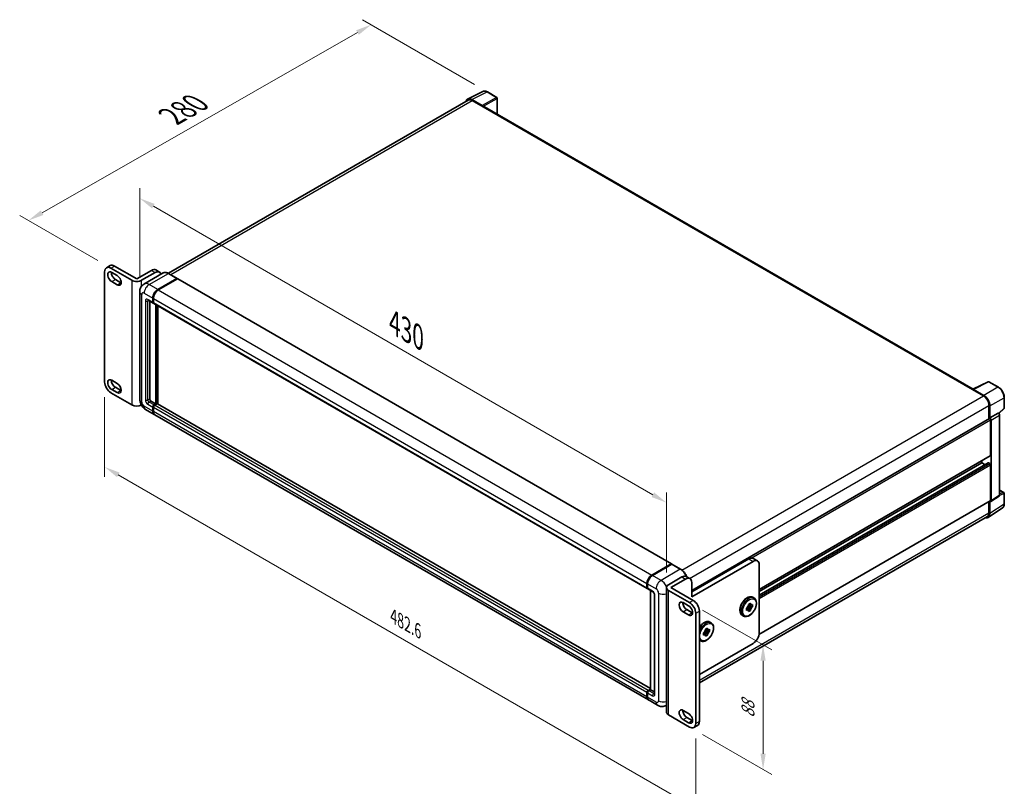
# Model space of a CAD drawing. Units: millimetres. Extents: x 80 to 12662, y 44 to 1730.
# Drawn here: x 874 to 1499, y 304 to 791 of the extents above; entities that cross this region are included whole.
import ezdxf

# ---------------------------------------------------------------- set-up
doc = ezdxf.new("R2010")
doc.units = ezdxf.units.MM
doc.header["$LTSCALE"] = 5.5
doc.layers.get('Defpoints').update_dxf_attribs({"lineweight": 25})
for name, color, linetype, lineweight in [('Dimension (ISO)', 7, 'Continuous', 18), ('Dimension (ISO) @ 1', 7, 'Continuous', 18), ('Visible (ISO)', 7, 'Continuous', 35), ('Visible Narrow (ISO)', 7, 'Continuous', 25)]:
    doc.layers.add(name, color=color, linetype=linetype, lineweight=lineweight)
doc.styles.add('Note Text (TK)', font='txt')
doc.dimstyles.new('Default - Method 1b (TK)', dxfattribs={"dimscale": 5.5, "dimtxt": 2.5, "dimasz": 2.5, "dimexe": 1, "dimexo": 1.5, "dimgap": 1, "dimtad": 1, "dimtoh": 1, "dimrnd": 1e-08, "dimdsep": 46, "dimtxsty": 'Note Text (TK)', "dimcen": 0.09, "dimdle": 5, "dimclrd": 100, "dimclre": 100, "dimclrt": 7, "dimadec": 1, "dimazin": 1, "dimtfac": 1, "dimtmove": 0, "dimatfit": 3, "dimfxl": 1, "dimtolj": 1, "dimlwd": -1, "dimlwe": -1, "dimarcsym": 0})

# ---------------------------------------------------------------- blocks, each defined once
blk = doc.blocks.new('*D302')
at = {"layer": 'Defpoints', "color": 0}
for p in [(950.26, 618.31), (1284.8, 484.44), (1284.8, 430.55)]:
    blk.add_point(p, dxfattribs=at)
at = {"layer": 'Dimension (ISO)', "color": 100}
for p, q in [((950.26, 627.84), (950.26, 683.94)), ((958.92, 672.59), (1276.14, 489.44)), ((1284.8, 440.08), (1284.8, 490.79))]:
    blk.add_line(p, q, dxfattribs=at)
for points in [[(959.75, 674.03), (958.09, 671.15), (950.26, 677.59)], [(1276.97, 490.89), (1275.31, 488), (1284.8, 484.44)]]:
    blk.add_solid(points, dxfattribs=at)
at = {"layer": 'Dimension (ISO)', "color": 7, "insert": (1112.08, 598.45), "char_height": 10, "attachment_point": 4, "rotation": 330, "style": 'Note Text (TK)'}
blk.add_mtext('\\A1;{\\Q-30.000;\\W0.816;\\H0.816x; \\fＭＳ Ｐゴシック|b0|i0;\\H13.7500;430}', dxfattribs=at)
blk = doc.blocks.new('*D301')
at = {"layer": 'Defpoints', "color": 0}
for p in [(927.98, 560.96), (1303.36, 344.24), (1303.36, 290.35)]:
    blk.add_point(p, dxfattribs=at)
at = {"layer": 'Dimension (ISO)', "color": 100}
for p, q in [((927.98, 551.44), (927.98, 500.72)), ((936.64, 502.08), (1294.7, 295.35)), ((1303.36, 334.72), (1303.36, 284))]:
    blk.add_line(p, q, dxfattribs=at)
for points in [[(937.47, 503.52), (935.81, 500.63), (927.98, 507.08)], [(1295.53, 296.8), (1293.86, 293.91), (1303.36, 290.35)]]:
    blk.add_solid(points, dxfattribs=at)
at = {"layer": 'Dimension (ISO)', "color": 7, "insert": (1111.45, 412.21), "char_height": 10, "attachment_point": 4, "rotation": 330, "style": 'Note Text (TK)'}
blk.add_mtext('\\A1;{\\Q-30.000;\\W0.816;\\H0.816x;482.6}', dxfattribs=at)
blk = doc.blocks.new('*D300')
at = {"layer": 'Defpoints', "color": 0}
for p in [(1097.21, 787.75), (1171.1, 745.09), (931.87, 633.27)]:
    blk.add_point(p, dxfattribs=at)
at = {"layer": 'Dimension (ISO)', "color": 100}
for p, q in [((1162.83, 749.86), (1091.7, 790.93)), ((888.22, 668.44), (1088.53, 782.79)), ((923.6, 638.04), (874.02, 666.66))]:
    blk.add_line(p, q, dxfattribs=at)
for points in [[(1087.7, 784.24), (1089.35, 781.34), (1097.21, 787.75)], [(887.39, 669.89), (889.05, 666.99), (879.54, 663.48)]]:
    blk.add_solid(points, dxfattribs=at)
at = {"layer": 'Dimension (ISO)', "color": 7, "insert": (970.59, 729.71), "char_height": 10, "attachment_point": 4, "rotation": 29.7216, "style": 'Note Text (TK)'}
blk.add_mtext('\\A1;{\\Q-30.278;\\W0.814;\\H0.816x; \\fＭＳ Ｐゴシック|b0|i0;\\H13.7500;280}', dxfattribs=at)
blk = doc.blocks.new('*D299')
at = {"layer": 'Defpoints', "color": 0}
for p in [(1299.47, 421.03), (1299.47, 342), (1346.14, 315.05)]:
    blk.add_point(p, dxfattribs=at)
at = {"layer": 'Dimension (ISO)', "color": 100}
for p, q in [((1307.72, 416.27), (1351.64, 390.91)), ((1346.14, 384.09), (1346.14, 325.05)), ((1307.72, 337.23), (1351.64, 311.88))]:
    blk.add_line(p, q, dxfattribs=at)
for points in [[(1344.47, 384.09), (1347.8, 384.09), (1346.14, 394.09)], [(1344.47, 325.05), (1347.8, 325.05), (1346.14, 315.05)]]:
    blk.add_solid(points, dxfattribs=at)
at = {"layer": 'Dimension (ISO)', "color": 7, "insert": (1336.56, 347.84), "char_height": 10, "attachment_point": 4, "rotation": 90, "style": 'Note Text (TK)'}
blk.add_mtext('\\A1;{\\Q30.000;\\W0.816;\\H0.816x;88}', dxfattribs=at)

msp = doc.modelspace()

# ---------------------------------------------------------------- linework, layer by layer
at = {"layer": 'Visible (ISO)'}
for p, q in [((1158.5171, 740.5611), (1168.1967, 745.3953)), ((1177.0646, 741.6452), (1171.1034, 745.0869)), ((1158.89, 739.9183), (968.4558, 629.9711)), ((1167.7822, 736.4173), (1161.1682, 740.2359)), ((1161.365, 739.6732), (1168.3653, 735.6315)), ((1177.3396, 731.0083), (1177.3396, 741.1689)), ((1168.1709, 735.7438), (1168.1709, 735.7441)), ((1479.6346, 556.4782), (1169.1903, 735.7132)), ((929.1199, 633.5377), (931.4534, 634.8849)), ((931.8699, 633.2653), (945.2484, 625.5412)), ((934.2034, 634.6125), (948.3597, 626.4394)), ((948.3597, 626.4394), (957.6935, 631.8283)), ((960.4435, 632.1007), (962.7769, 630.7535)), ((927.9809, 560.9645), (927.9809, 631.0199)), ((932.4533, 630.5484), (935.9535, 628.5276)), ((934.7868, 626.0577), (938.2869, 624.0369)), ((951.4709, 625.5412), (960.0269, 630.4811)), ((965.1663, 630.2017), (952.9156, 623.1288)), ((961.6603, 619.6584), (973.911, 626.7313)), ((961.6603, 619.4788), (974.1015, 626.6617)), ((974.261, 626.4843), (962.0493, 619.4339)), ((974.0485, 626.7449), (968.6038, 629.8884)), ((974.1015, 626.6617), (974.296, 626.5494)), ((974.426, 626.5006), (1287.8864, 445.5242)), ((935.9535, 622.6896), (932.4533, 624.7105)), ((950.26, 618.3112), (950.26, 550.0521)), ((955.6656, 612.8678), (958.7769, 611.0715)), ((958.5491, 611.5751), (958.5491, 614.2695)), ((958.7046, 611.6649), (958.7046, 614.3593)), ((958.938, 614.045), (958.938, 611.3505)), ((956.6045, 612.3257), (956.6045, 550.2766)), ((958.9458, 611.228), (958.8869, 611.262)), ((959.1658, 610.847), (1272.6262, 429.8705)), ((960.4936, 547.1331), (960.4936, 610.0804)), ((960.6492, 547.0433), (960.6492, 609.9906)), ((961.6603, 547.11), (961.6603, 609.4068)), ((932.4533, 562.1097), (935.9535, 560.0888)), ((934.7868, 557.6189), (938.2869, 555.5981)), ((1479.4214, 556.3717), (1489.101, 561.206)), ((1495.583, 557.7485), (1489.6218, 561.1902)), ((945.2484, 546.5044), (931.8699, 554.2284)), ((935.9535, 554.2509), (932.4533, 556.2717)), ((1479.1034, 556.2268), (1486.1038, 552.1852)), ((1479.2979, 556.1148), (1479.2979, 556.1145)), ((1486.3006, 552.5206), (1479.6865, 556.3392)), ((1499.356, 544.5542), (1499.356, 551.2134)), ((957.3824, 548.9294), (960.4936, 547.1331)), ((958.5491, 542.4178), (958.5491, 545.1123)), ((958.7046, 542.5076), (958.7046, 545.2021)), ((958.938, 544.8877), (958.938, 542.1933)), ((959.3269, 546.4595), (960.4936, 547.1331)), ((959.3269, 546.2798), (960.6492, 547.0433)), ((961.3492, 547.178), (959.7158, 546.2349)), ((960.8436, 546.931), (960.6492, 547.0433)), ((960.8436, 546.931), (960.8825, 546.9085)), ((1274.6124, 366.427), (961.5142, 547.1943)), ((1489.604, 546.1227), (1489.604, 537.5518)), ((1490.1873, 538.1516), (1490.1873, 545.7886)), ((1495.8809, 541.0971), (1499.1797, 544.1506)), ((954.0156, 543.5471), (959.4603, 540.4036)), ((1273.3097, 359.2026), (959.8493, 540.1791)), ((1490.1873, 538.1516), (1495.455, 541.1929)), ((1490.1878, 538.1513), (1490.1873, 538.1516)), ((1495.7169, 541.2123), (1495.7073, 541.2179)), ((1496.3806, 489.3076), (1496.3806, 540.0628)), ((1300.8665, 428.5842), (1489.9123, 537.7298)), ((1490.5762, 514.3507), (1490.5762, 537.0289)), ((1490.9651, 485.6095), (1490.9651, 536.8049)), ((1343.6465, 429.3348), (1490.4623, 514.099)), ((1343.6465, 425.7704), (1489.0889, 509.7416)), ((1343.6465, 427.9491), (1485.1315, 509.6355)), ((1485.1315, 509.6355), (1485.1315, 511.0212)), ((1487.0183, 508.5461), (1485.1315, 509.6355)), ((1490.1873, 509.1864), (1489.2539, 509.7253)), ((1490.5762, 485.8346), (1490.5762, 508.5128)), ((1490.7563, 485.1178), (1496.0294, 488.6029)), ((1496.3806, 492.3973), (1499.081, 490.8381)), ((1499.356, 483.7027), (1499.356, 490.3618)), ((1343.55, 400.7629), (1490.4623, 485.5828)), ((1489.604, 485.0872), (1489.604, 477.8636)), ((1490.1873, 477.524), (1490.1873, 485.161)), ((1490.1873, 485.161), (1490.1878, 485.1607)), ((1488.5788, 475.5976), (1305.689, 370.0061)), ((1489.1434, 475.0655), (1498.1698, 481.0312)), ((1275.5097, 438.4574), (1287.7214, 445.5078)), ((1275.5666, 438.1791), (1288.0117, 445.3643)), ((1288.1492, 445.3058), (1275.8986, 438.2328)), ((1287.9548, 445.3731), (1287.9548, 445.3314)), ((1288.1453, 445.3484), (1288.1881, 445.3237)), ((1293.7315, 442.1759), (1288.2867, 445.3194)), ((1300.8665, 427.8593), (1337.0351, 448.7412)), ((1339.7574, 447.1694), (1300.8665, 424.7157)), ((1342.5074, 447.4418), (1339.7851, 449.0136)), ((1343.6465, 401.813), (1343.6465, 444.924)), ((1272.3984, 430.3741), (1272.3984, 433.0685)), ((1272.6679, 430.4639), (1272.6679, 433.1583)), ((1272.7873, 432.844), (1272.7873, 430.1495)), ((1286.088, 432.35), (1294.644, 437.2898)), ((1287.6436, 430.5537), (1296.9775, 435.9426)), ((1297.394, 437.5622), (1299.7275, 436.215)), ((1300.8665, 433.6972), (1300.8665, 424.7157)), ((1273.0152, 429.646), (1276.1264, 427.8497)), ((1274.6124, 365.7765), (1274.6124, 428.7238)), ((1274.7319, 428.6548), (1274.7319, 365.7075)), ((1277.1321, 426.1079), (1277.1321, 363.2376)), ((1284.7993, 351.5168), (1284.7993, 430.5537)), ((1286.088, 428.7574), (1299.4665, 421.0333)), ((1287.6436, 430.5537), (1301.7999, 422.3806)), ((1295.3829, 421.0109), (1298.8831, 418.9901)), ((1336.8536, 419.8059), (1338.1499, 420.5543)), ((1336.8536, 419.1935), (1336.8536, 419.8059)), ((1336.8536, 419.8059), (1337.2458, 419.5794)), ((1338.1499, 420.5543), (1338.1499, 419.9419)), ((1338.9159, 419.4997), (1339.4463, 419.8059)), ((1339.4463, 419.8059), (1339.4463, 418.309)), ((1339.5572, 424.369), (1340.4128, 423.875)), ((1298.8831, 413.1521), (1295.3829, 415.1729)), ((1297.7164, 416.5202), (1301.2166, 414.4993)), ((1303.3556, 414.2973), (1303.3556, 344.2418)), ((1305.689, 415.6445), (1305.689, 345.5891)), ((1332.9572, 412.9375), (1333.8128, 412.4435)), ((1335.5572, 417.5605), (1336.0876, 417.8667)), ((1335.5572, 416.0636), (1335.5572, 417.5605)), ((1335.5572, 417.5605), (1335.9494, 417.3341)), ((1336.0876, 416.3698), (1335.5572, 416.0636)), ((1336.2213, 418.2156), (1338.1499, 416.0636)), ((1337.2458, 418.0825), (1336.4017, 418.5698)), ((1339.4463, 418.309), (1336.6183, 418.9032)), ((1338.1499, 416.0636), (1336.8536, 415.3152)), ((1336.8536, 415.3152), (1336.8536, 415.9276)), ((1338.1499, 416.676), (1338.1499, 416.0636)), ((1339.4463, 418.309), (1338.9159, 418.0028)), ((1312.3336, 408.6515), (1313.1892, 408.1575)), ((1308.3336, 401.843), (1308.864, 402.1492)), ((1308.3336, 400.346), (1308.3336, 401.843)), ((1308.3336, 401.843), (1308.7258, 401.6165)), ((1308.864, 400.6523), (1308.3336, 400.346)), ((1308.9977, 402.498), (1310.9263, 400.346)), ((1310.0222, 402.365), (1309.1781, 402.8523)), ((1312.2227, 402.5914), (1309.3947, 403.1857)), ((1309.63, 404.0883), (1310.9263, 404.8368)), ((1309.63, 403.4759), (1309.63, 404.0883)), ((1309.63, 404.0883), (1310.0222, 403.8619)), ((1310.9263, 400.346), (1309.63, 399.5976)), ((1310.9263, 404.8368), (1310.9263, 404.2243)), ((1310.9263, 400.9585), (1310.9263, 400.346)), ((1311.6923, 403.7821), (1312.2227, 404.0883)), ((1312.2227, 402.5914), (1311.6923, 402.2852)), ((1312.2227, 404.0883), (1312.2227, 402.5914)), ((1305.689, 375.4075), (1339.7574, 395.0769)), ((1305.7336, 397.2199), (1306.5892, 396.726)), ((1309.63, 399.5976), (1309.63, 400.21)), ((1272.3984, 361.2168), (1272.3984, 363.9112)), ((1272.6679, 361.3066), (1272.6679, 364.0011)), ((1272.7873, 363.6867), (1272.7873, 360.9923)), ((1273.1762, 365.2585), (1274.6124, 366.0877)), ((1273.2332, 364.9802), (1274.6124, 365.7765)), ((1274.7319, 365.7075), (1273.5652, 365.0339)), ((1274.693, 365.73), (1274.6124, 365.7765)), ((1274.693, 365.73), (1274.7319, 365.7075)), ((1274.7319, 365.7075), (1277.1321, 364.3218)), ((1279.1433, 355.8345), (1273.6986, 358.9781)), ((1284.7993, 355.8156), (1284.6433, 355.7256)), ((1295.3829, 352.5722), (1298.8831, 350.5513)), ((1299.4665, 341.9965), (1286.088, 349.7205)), ((1298.8831, 344.7134), (1295.3829, 346.7342)), ((1297.7164, 348.0814), (1301.2166, 346.0606)), ((1302.2165, 341.7241), (1304.5499, 343.0713))]:
    msp.add_line(p, q, dxfattribs=at)
for centre, start, end in [((1176.7896, 741.1689), 0, 60), ((1489.3468, 560.7139), 60, 116.5387075), ((1498.806, 544.5542), 312.7894813, 0), ((1498.806, 490.3618), 0, 60)]:
    msp.add_arc(centre, 0.55, start, end, dxfattribs=at)
for centre, major_axis, ratio, start_param, end_param in [((1161.1729, 735.7397), (-2.7534, 4.7689), 0.5766475, 5.49839613, 6.80992005), ((1161.365, 735.6315), (-2.475, 4.2868), 0.57735027, 5.49778714, 6.28318531), ((1167.7817, 735.9682), (0.275, -0.4763), 0.5780539, 0.78600715, 2.3555855), ((1168.3653, 734.2843), (0.825, 1.4289), 0.57735027, 0, 0.78539816), ((931.8699, 628.7746), (-2.75, 4.7631), 0.57735027, 5.49778714, 7.06858347), ((934.2034, 630.1218), (-2.75, 4.7631), 0.57735027, 5.49778714, 6.28318531), ((957.6935, 627.3375), (2.75, 4.7631), 0.57735027, 0, 0.78539816), ((932.4533, 627.6294), (-1.7875, 3.096), 0.57735027, 5.49778714, 8.6393798), ((934.7868, 628.9767), (1.7875, -3.096), 0.57735027, 3.85275387, 5.49778714), ((935.9535, 625.6086), (1.7875, -3.096), 0.57735027, 5.49778713, 8.6393798), ((948.3597, 627.3375), (-4.4, 0), 0.57735027, 0.78539816, 2.35619449), ((960.0269, 625.9903), (2.75, 4.7631), 0.57735027, 5.77851624, 7.06858347), ((973.911, 626.5068), (0.1375, 0.2382), 0.57735027, 5.69914506, 7.06858347), ((974.261, 626.2149), (0.165, 0.2858), 0.57735027, 0, 0.78539816), ((938.2869, 626.9558), (1.7875, -3.096), 0.57735027, 5.49778713, 5.57202409), ((961.6603, 616.0658), (2.2, 3.8105), 0.57735027, 0.78539816, 2.35619449), ((961.6603, 616.0658), (2.09, 3.62), 0.57735027, 0.78539816, 2.35619449), ((962.0493, 615.8413), (-2.2, -3.8105), 0.57735027, 3.92699082, 5.49778714), ((959.3269, 612.0241), (-0.55, -0.9526), 0.57735027, 5.49778714, 6.64455243), ((959.3269, 612.0241), (-0.44, -0.7621), 0.57735027, 5.49778714, 6.28318531), ((959.7158, 611.7996), (-0.55, -0.9526), 0.57735027, 5.49778714, 6.28318531), ((932.4533, 559.1907), (-1.7875, 3.096), 0.57735027, 5.49778714, 8.6393798), ((931.8699, 558.7192), (-2.75, 4.7631), 0.57735027, 0.78539816, 2.35619449), ((934.7868, 560.5379), (1.7875, -3.096), 0.57735027, 3.85275387, 5.49778714), ((935.9535, 557.1699), (1.7875, -3.096), 0.57735027, 5.49778727, 8.6393798), ((938.2869, 558.5171), (1.7875, -3.096), 0.57735027, 5.49778727, 5.57202409), ((1479.1034, 554.8796), (0.825, 1.4289), 0.57735027, 0.53865784, 0.78539816), ((1479.687, 555.8896), (-0.2753, 0.4769), 0.5766475, 5.49839613, 7.06797448), ((1486.1038, 548.1435), (2.475, -4.2868), 0.57735027, 0.78539816, 2.35619449), ((1486.2959, 548.0299), (2.75, -4.7631), 0.5780539, 0.78600715, 2.3555855), ((948.3597, 548.3007), (4.4, 0), 0.57735027, 3.92699082, 5.43310966), ((957.3824, 549.8275), (0.55, -0.9526), 0.57735027, 3.92699082, 5.49778714), ((959.3269, 545.5613), (0.55, 0.9526), 0.57735027, 0.78539816, 2.35619449), ((959.3269, 545.5613), (0.44, 0.7621), 0.57735027, 0.78539816, 2.35619449), ((959.7158, 545.3368), (-0.55, -0.9526), 0.57735027, 3.92699082, 5.49778714), ((961.3492, 546.9085), (0.165, 0.2858), 0.57735027, 0, 0.78539816), ((961.6603, 544.2141), (-2.2, -3.8105), 0.57735027, 5.49778714, 6.37168915), ((961.6603, 544.2141), (-2.09, -3.62), 0.57735027, 5.49778714, 6.08463781), ((962.0493, 543.9896), (-2.2, -3.8105), 0.57735027, 5.49778714, 6.28318531), ((1490.1873, 537.2535), (-0.275, 0.4763), 0.57735027, 3.92699082, 6.28318531), ((1490.1868, 537.2532), (0.55, -0.9526), 0.5780539, 0.78600715, 2.3555855), ((1495.4419, 540.736), (-0.261, -0.4843), 0.55686057, 3.12531633, 3.87580791), ((1490.1873, 514.5753), (0.275, -0.4763), 0.57735027, 0, 0.78539816), ((1489.2539, 509.4558), (-0.165, 0.2858), 0.57735027, 5.49778714, 6.28318531), ((1490.1873, 508.7373), (-0.275, 0.4763), 0.57735027, 3.92699082, 5.49778714), ((1490.1868, 486.06), (0.5507, -0.9538), 0.5766475, 5.49839613, 7.06797448), ((1490.1873, 486.0591), (0.275, -0.4763), 0.57735027, 0, 0.78539816), ((1486.2959, 479.7762), (2.7534, -4.7689), 0.5766475, 5.75645056, 7.06797448), ((1486.1038, 479.8844), (2.475, -4.2868), 0.57735027, 0, 0.78539816), ((1287.7214, 445.2384), (0.165, 0.2858), 0.57735027, 5.49778714, 7.06858347), ((1288.1492, 445.1261), (-0.1375, 0.2382), 0.57735027, 6.14128825, 6.28318531), ((1288.1492, 445.0812), (0.1375, 0.2382), 0.57735027, 0, 0.78539816), ((1337.0351, 444.2504), (2.75, 4.7631), 0.57735027, 0, 0.78539816), ((1339.7574, 442.6787), (2.75, 4.7631), 0.57735027, 5.49778714, 7.06858347), ((1275.5097, 434.8648), (2.2, 3.8105), 0.57735027, 0.78539816, 2.35619449), ((1275.8986, 434.6403), (-2.2, -3.8105), 0.57735027, 3.92699082, 5.49778714), ((1294.644, 432.7991), (2.75, 4.7631), 0.57735027, 0, 0.78539816), ((1289.1993, 430.5537), (-4.4, 0), 0.57735027, 5.49778714, 7.06858347), ((1296.9775, 431.4518), (2.75, 4.7631), 0.57735027, 5.49778714, 7.06858347), ((1273.1762, 430.8231), (-0.55, -0.9526), 0.57735027, 5.49778714, 6.64455243), ((1273.5652, 430.5986), (-0.55, -0.9526), 0.57735027, 5.49778714, 6.28318531), ((1295.3829, 418.0919), (-1.7875, 3.096), 0.57735027, 5.49778727, 8.6393798), ((1297.7164, 419.4391), (1.7875, -3.096), 0.57735027, 3.85275387, 5.49778714), ((1298.8831, 416.0711), (1.7875, -3.096), 0.57735027, 5.49778714, 8.6393798), ((1299.4665, 416.5426), (2.75, -4.7631), 0.57735027, 0.78539816, 2.35619449), ((1301.7999, 417.8898), (-2.75, 4.7631), 0.57735027, 3.92699082, 5.49778714), ((1337.5017, 417.9347), (1.1, 1.9053), 0.57735027, 1.21517359, 1.92641906), ((1337.5017, 417.9347), (1.1, 1.9053), 0.57735027, 5.92756258, 6.63880804), ((1301.2166, 417.4183), (1.7875, -3.096), 0.57735027, 5.49778714, 5.57202409), ((1337.5017, 417.9347), (-1.1, -1.9053), 0.57735027, 5.92756258, 6.63880804), ((1337.5017, 417.9347), (-1.1, -1.9053), 0.57735027, 1.21517359, 1.92641906), ((1310.2781, 402.2172), (1.1, 1.9053), 0.57735027, 1.21517359, 1.92641906), ((1310.2781, 402.2172), (-1.1, -1.9053), 0.57735027, 5.92756258, 6.63880804), ((1310.2781, 402.2172), (1.1, 1.9053), 0.57735027, 5.92756258, 6.63880804), ((1310.2781, 402.2172), (-1.1, -1.9053), 0.57735027, 1.21517359, 1.92641906), ((1339.7574, 399.5677), (-2.75, -4.7631), 0.57735027, 0.78539816, 2.35619449), ((1273.1762, 364.3603), (0.55, 0.9526), 0.57735027, 0.78539816, 2.35619449), ((1273.5652, 364.1358), (-0.55, -0.9526), 0.57735027, 3.92699082, 5.49778714), ((1275.5097, 363.0131), (-2.2, -3.8105), 0.57735027, 5.49778714, 6.37168915), ((1275.8986, 362.7886), (-2.2, -3.8105), 0.57735027, 5.49778714, 6.28318531), ((1289.1993, 351.5168), (-4.4, 0), 0.57735027, 0, 0.78539816), ((1295.3829, 349.6532), (-1.7875, 3.096), 0.57735027, 5.49778713, 8.6393798), ((1297.7164, 351.0004), (1.7875, -3.096), 0.57735027, 3.85275387, 5.49778715), ((1298.8831, 347.6323), (1.7875, -3.096), 0.57735027, 5.49778714, 8.6393798), ((1299.4665, 346.4872), (2.75, -4.7631), 0.57735027, 5.49778714, 7.06858347), ((1301.2166, 348.9796), (1.7875, -3.096), 0.57735027, 5.49778714, 5.57202409), ((1301.7999, 347.8344), (2.75, -4.7631), 0.57735027, 0, 0.78539816)]:
    msp.add_ellipse(centre, major_axis=major_axis, ratio=ratio, start_param=start_param, end_param=end_param, dxfattribs=at)
for points, knots in [([(1171.1034, 745.0869), (1170.9077, 745.1999), (1170.7096, 745.2973), (1170.3116, 745.4576), (1170.1115, 745.5206), (1169.7122, 745.6085), (1169.5129, 745.6334), (1169.1194, 745.641), (1168.9252, 745.6236), (1168.549, 745.5434), (1168.3672, 745.4805), (1168.1967, 745.3953)], [-0.784789176, -0.784789176, -0.784789176, -0.784789176, -0.634804167, -0.634804167, -0.484819157, -0.484819157, -0.334834148, -0.334834148, -0.184849139, -0.184849139, -0.03486413, -0.03486413, -0.03486413, -0.03486413]), ([(968.6038, 629.8884), (968.3588, 630.0299), (968.1125, 630.1498), (967.6225, 630.3431), (967.3787, 630.4165), (966.8987, 630.5135), (966.6624, 630.5372), (966.2032, 630.5321), (965.9803, 630.5034), (965.5554, 630.3922), (965.3534, 630.3098), (965.1663, 630.2017)], [0, 0, 0, 0, 0.157079633, 0.157079633, 0.314159265, 0.314159265, 0.471238898, 0.471238898, 0.628318531, 0.628318531, 0.785398163, 0.785398163, 0.785398163, 0.785398163]), ([(950.26, 618.3112), (950.26, 618.6047), (950.2797, 618.9104), (950.3747, 619.5483), (950.4501, 619.8808), (950.6804, 620.5664), (950.8358, 620.9198), (951.2511, 621.6213), (951.5121, 621.9692), (952.1427, 622.6072), (952.5125, 622.896), (952.9156, 623.1288)], [4.71238898, 4.71238898, 4.71238898, 4.71238898, 4.869468613, 4.869468613, 5.026548246, 5.026548246, 5.183627878, 5.183627878, 5.340707511, 5.340707511, 5.497787144, 5.497787144, 5.497787144, 5.497787144]), ([(955.5117, 612.9328), (955.5117, 612.9328), (955.5135, 612.9326), (955.5252, 612.9302), (955.5431, 612.9256), (955.5942, 612.9055), (955.6274, 612.8899), (955.6656, 612.8678)], [5.902696792, 5.902696792, 5.902696792, 5.902696792, 5.969026042, 5.969026042, 6.126105675, 6.126105675, 6.283185307, 6.283185307, 6.283185307, 6.283185307]), ([(1499.356, 551.2134), (1499.356, 551.4499), (1499.34, 551.6928), (1499.2772, 552.1866), (1499.2306, 552.4375), (1499.1083, 552.9427), (1499.0328, 553.1968), (1498.8547, 553.7032), (1498.7523, 553.9554), (1498.5228, 554.4526), (1498.3959, 554.6975), (1498.1202, 555.1749), (1497.9716, 555.4074), (1497.6558, 555.8546), (1497.4886, 556.0695), (1497.1391, 556.4769), (1496.9567, 556.6694), (1496.5804, 557.0278), (1496.3864, 557.1937), (1495.9901, 557.4949), (1495.7878, 557.6303), (1495.583, 557.7485)], [-0.78478918, -0.78478918, -0.78478918, -0.78478918, -0.62783134, -0.62783134, -0.47087351, -0.47087351, -0.31391567, -0.31391567, -0.15695784, -0.15695784, 0, 0, 0.15695784, 0.15695784, 0.31391567, 0.31391567, 0.47087351, 0.47087351, 0.62783134, 0.62783134, 0.78478918, 0.78478918, 0.78478918, 0.78478918]), ([(954.0156, 543.5471), (953.5071, 543.8407), (953.0784, 544.1768), (952.3219, 544.8974), (951.9947, 545.2832), (951.4191, 546.0983), (951.1712, 546.5278), (950.753, 547.4338), (950.5825, 547.9101), (950.3367, 548.9255), (950.26, 549.4649), (950.26, 550.0521)], [3.14159265, 3.14159265, 3.14159265, 3.14159265, 3.45575192, 3.45575192, 3.76991118, 3.76991118, 4.08407045, 4.08407045, 4.39822972, 4.39822972, 4.71238898, 4.71238898, 4.71238898, 4.71238898]), ([(1496.3806, 540.0628), (1496.3806, 540.1597), (1496.3678, 540.2524), (1496.3245, 540.4313), (1496.2938, 540.5174), (1496.2177, 540.6825), (1496.1721, 540.7614), (1496.0672, 540.9099), (1496.008, 540.9795), (1495.8747, 541.1064), (1495.8008, 541.1639), (1495.7169, 541.2123)], [-0.78478918, -0.78478918, -0.78478918, -0.78478918, -0.47087351, -0.47087351, -0.15695784, -0.15695784, 0.15695784, 0.15695784, 0.47087351, 0.47087351, 0.78478918, 0.78478918, 0.78478918, 0.78478918]), ([(1496.0294, 488.6029), (1496.0824, 488.6379), (1496.1302, 488.6796), (1496.212, 488.7703), (1496.246, 488.8192), (1496.3008, 488.9184), (1496.3217, 488.9689), (1496.3533, 489.0684), (1496.3639, 489.1176), (1496.3776, 489.2141), (1496.3806, 489.2613), (1496.3806, 489.3076)], [0.03486413, 0.03486413, 0.03486413, 0.03486413, 0.184849139, 0.184849139, 0.334834148, 0.334834148, 0.484819157, 0.484819157, 0.634804167, 0.634804167, 0.784789176, 0.784789176, 0.784789176, 0.784789176]), ([(1498.1698, 481.0312), (1498.3288, 481.1363), (1498.4742, 481.2623), (1498.7317, 481.5479), (1498.8439, 481.7075), (1499.0341, 482.0521), (1499.1122, 482.2371), (1499.2357, 482.6268), (1499.2812, 482.8316), (1499.3414, 483.2565), (1499.356, 483.4767), (1499.356, 483.7027)], [0.03486413, 0.03486413, 0.03486413, 0.03486413, 0.184849139, 0.184849139, 0.334834148, 0.334834148, 0.484819157, 0.484819157, 0.634804167, 0.634804167, 0.784789176, 0.784789176, 0.784789176, 0.784789176]), ([(1288.1453, 445.3484), (1288.1174, 445.3645), (1288.0897, 445.375), (1288.0535, 445.3772), (1288.0428, 445.3761), (1288.0326, 445.3731)], [0.1703131202, 0.1703131202, 0.1703131202, 0.1703131202, 0.1810677517, 0.1810677517, 0.1858570013, 0.1858570013, 0.1858570013, 0.1858570013]), ([(1272.6679, 433.1583), (1272.6679, 433.5172), (1272.7169, 433.8985), (1272.9047, 434.6742), (1273.0435, 435.0685), (1273.3976, 435.8357), (1273.6128, 436.2085), (1274.1002, 436.8987), (1274.3722, 437.2161), (1274.9502, 437.7666), (1275.2559, 437.9997), (1275.5666, 438.1791)], [3.14159265, 3.14159265, 3.14159265, 3.14159265, 3.45575192, 3.45575192, 3.76991118, 3.76991118, 4.08407045, 4.08407045, 4.39822972, 4.39822972, 4.71238898, 4.71238898, 4.71238898, 4.71238898]), ([(1297.644, 437.4179), (1297.5865, 437.5576), (1297.5258, 437.6968), (1297.1796, 438.4469), (1296.8361, 439.0418), (1296.0588, 440.1427), (1295.6251, 440.6485), (1294.7063, 441.5237), (1294.2214, 441.893), (1293.7315, 442.1759)], [2.1280807, 2.1280807, 2.1280807, 2.1280807, 2.19911486, 2.19911486, 2.51327412, 2.51327412, 2.82743339, 2.82743339, 3.14159265, 3.14159265, 3.14159265, 3.14159265]), ([(1272.7904, 430.0713), (1272.7766, 430.0891), (1272.7641, 430.1075), (1272.7321, 430.1616), (1272.7157, 430.1984), (1272.6906, 430.2731), (1272.6818, 430.311), (1272.6705, 430.3872), (1272.6679, 430.4255), (1272.6679, 430.4639)], [2.585890368, 2.585890368, 2.585890368, 2.585890368, 2.670353756, 2.670353756, 2.827433388, 2.827433388, 2.984513021, 2.984513021, 3.141592654, 3.141592654, 3.141592654, 3.141592654]), ([(1276.1264, 427.8497), (1276.1768, 427.8206), (1276.2358, 427.7803), (1276.3662, 427.6734), (1276.438, 427.6052), (1276.5846, 427.4429), (1276.6592, 427.3474), (1276.7994, 427.1385), (1276.8644, 427.0246), (1276.9748, 426.7945), (1277.0201, 426.6783), (1277.0863, 426.462), (1277.1081, 426.3616), (1277.1285, 426.2113), (1277.1321, 426.1552), (1277.1321, 426.1079)], [3.14159265, 3.14159265, 3.14159265, 3.14159265, 3.34831632, 3.34831632, 3.57177779, 3.57177779, 3.8108324, 3.8108324, 4.05880671, 4.05880671, 4.30647121, 4.30647121, 4.54413512, 4.54413512, 4.71238898, 4.71238898, 4.71238898, 4.71238898]), ([(1332.9572, 412.9375), (1332.6028, 413.1421), (1332.2998, 413.4326), (1331.8122, 414.1594), (1331.6371, 414.6039), (1331.4245, 415.6261), (1331.4019, 416.2138), (1331.5209, 417.4541), (1331.6659, 418.1078), (1332.1043, 419.4062), (1332.3967, 420.0506), (1333.0986, 421.2702), (1333.5074, 421.8453), (1334.4053, 422.8734), (1334.8944, 423.3259), (1335.9133, 424.0619), (1336.4432, 424.3445), (1337.4923, 424.693), (1338.0132, 424.7625), (1338.8812, 424.6664), (1339.2389, 424.5528), (1339.5572, 424.369)], [0.78539816, 0.78539816, 0.78539816, 0.78539816, 1.06158207, 1.06158207, 1.35955172, 1.35955172, 1.68755574, 1.68755574, 2.02175267, 2.02175267, 2.35377765, 2.35377765, 2.68468446, 2.68468446, 3.01667191, 3.01667191, 3.35084365, 3.35084365, 3.67895808, 3.67895808, 3.92699082, 3.92699082, 3.92699082, 3.92699082]), ([(1340.4128, 423.875), (1340.7673, 423.6704), (1341.0703, 423.3799), (1341.5579, 422.6531), (1341.733, 422.2086), (1341.9456, 421.1865), (1341.9681, 420.5987), (1341.8491, 419.3584), (1341.7042, 418.7047), (1341.2658, 417.4064), (1340.9733, 416.7619), (1340.2715, 415.5424), (1339.8627, 414.9673), (1338.9647, 413.9392), (1338.4757, 413.4866), (1337.4568, 412.7507), (1336.9269, 412.468), (1335.8778, 412.1196), (1335.3569, 412.05), (1334.4888, 412.1461), (1334.1311, 412.2597), (1333.8128, 412.4435)], [3.92699082, 3.92699082, 3.92699082, 3.92699082, 4.20317472, 4.20317472, 4.50114437, 4.50114437, 4.82914839, 4.82914839, 5.16334532, 5.16334532, 5.4953703, 5.4953703, 5.82627711, 5.82627711, 6.15826456, 6.15826456, 6.4924363, 6.4924363, 6.82055074, 6.82055074, 7.06858347, 7.06858347, 7.06858347, 7.06858347]), ([(1305.689, 405.2201), (1306.0006, 405.7267), (1306.3522, 406.206), (1307.1817, 407.1558), (1307.6708, 407.6083), (1308.6896, 408.3443), (1309.2196, 408.627), (1310.2687, 408.9754), (1310.7896, 409.045), (1311.6576, 408.9489), (1312.0153, 408.8352), (1312.3336, 408.6515)], [2.40427354, 2.40427354, 2.40427354, 2.40427354, 2.68468446, 2.68468446, 3.01667191, 3.01667191, 3.35084365, 3.35084365, 3.67895808, 3.67895808, 3.92699082, 3.92699082, 3.92699082, 3.92699082]), ([(1313.1892, 408.1575), (1313.5437, 407.9529), (1313.8467, 407.6624), (1314.3342, 406.9356), (1314.5094, 406.491), (1314.722, 405.4689), (1314.7445, 404.8812), (1314.6255, 403.6409), (1314.4805, 402.9872), (1314.0422, 401.6888), (1313.7497, 401.0444), (1313.0479, 399.8248), (1312.6391, 399.2497), (1311.7411, 398.2216), (1311.2521, 397.7691), (1310.2332, 397.0331), (1309.7033, 396.7505), (1308.6542, 396.402), (1308.1333, 396.3325), (1307.2652, 396.4286), (1306.9075, 396.5422), (1306.5892, 396.726)], [3.92699082, 3.92699082, 3.92699082, 3.92699082, 4.20317472, 4.20317472, 4.50114437, 4.50114437, 4.82914839, 4.82914839, 5.16334532, 5.16334532, 5.4953703, 5.4953703, 5.82627711, 5.82627711, 6.15826456, 6.15826456, 6.4924363, 6.4924363, 6.82055074, 6.82055074, 7.06858347, 7.06858347, 7.06858347, 7.06858347]), ([(1272.6679, 364.0011), (1272.6679, 364.0777), (1272.6782, 364.1546), (1272.7149, 364.3064), (1272.7415, 364.3814), (1272.8083, 364.5262), (1272.8486, 364.596), (1272.9406, 364.7263), (1272.9923, 364.7868), (1273.1054, 364.8945), (1273.1668, 364.9419), (1273.2332, 364.9802)], [3.14159265, 3.14159265, 3.14159265, 3.14159265, 3.45575192, 3.45575192, 3.76991118, 3.76991118, 4.08407045, 4.08407045, 4.39822972, 4.39822972, 4.71238898, 4.71238898, 4.71238898, 4.71238898]), ([(1277.1321, 363.2376), (1277.1321, 363.1935), (1277.129, 363.157), (1277.1209, 363.1026), (1277.1159, 363.0848), (1277.1121, 363.0735), (1277.1114, 363.0718), (1277.1114, 363.0718)], [4.71238898, 4.71238898, 4.71238898, 4.71238898, 4.869468613, 4.869468613, 5.026548246, 5.026548246, 5.092877496, 5.092877496, 5.092877496, 5.092877496]), ([(1272.8994, 360.1014), (1272.869, 360.1692), (1272.8417, 360.2394), (1272.7671, 360.4615), (1272.7297, 360.6205), (1272.6801, 360.9534), (1272.6679, 361.1272), (1272.6679, 361.3066)], [2.75148435, 2.75148435, 2.75148435, 2.75148435, 2.827433388, 2.827433388, 2.984513021, 2.984513021, 3.141592654, 3.141592654, 3.141592654, 3.141592654]), ([(1284.6433, 355.7256), (1284.2402, 355.4928), (1283.8052, 355.3169), (1282.9373, 355.0899), (1282.5056, 355.0378), (1281.6904, 355.0289), (1281.3066, 355.071), (1280.5977, 355.2143), (1280.2721, 355.3153), (1279.6721, 355.5519), (1279.3976, 355.6878), (1279.1433, 355.8345)], [5.497787144, 5.497787144, 5.497787144, 5.497787144, 5.654866776, 5.654866776, 5.811946409, 5.811946409, 5.969026042, 5.969026042, 6.126105675, 6.126105675, 6.283185307, 6.283185307, 6.283185307, 6.283185307])]:
    msp.add_open_spline(points, degree=3, knots=knots, dxfattribs=at)
for points in [[(974.3458, 626.5148), (974.329, 626.5285), (974.312, 626.5401), (974.296, 626.5494)], [(1305.7336, 397.2199), (1305.7187, 397.2286), (1305.7038, 397.2374), (1305.689, 397.2463)]]:
    msp.add_open_spline(points, degree=3, dxfattribs=at)
for points, weights in [([(1337.2458, 419.5794), (1337.53, 419.7433), (1338.1499, 419.9419)], [1.40832611208, 1.24814634941, 1]), ([(1338.9159, 419.4997), (1337.814, 419.5793), (1337.2458, 419.5794)], [1, 1.24814634941, 1.40832611207]), ([(1335.9494, 417.3341), (1336.2336, 416.8421), (1336.8536, 415.9276)], [1.40832611208, 1.24814634941, 1]), ([(1336.0876, 416.3698), (1335.9496, 417.006), (1335.9494, 417.3341)], [1, 1.24814634941, 1.40832611207]), ([(1338.1499, 416.676), (1337.53, 417.5905), (1337.2458, 418.0825)], [1, 1.24814634941, 1.40832611207]), ([(1337.2458, 418.0825), (1337.814, 418.0824), (1338.9159, 418.0028)], [1.40832611208, 1.24814634941, 1]), ([(1308.7258, 401.6165), (1309.01, 401.1245), (1309.63, 400.21)], [1.40832611208, 1.24814634941, 1]), ([(1308.864, 400.6523), (1308.726, 401.2885), (1308.7258, 401.6165)], [1, 1.24814634941, 1.40832611207]), ([(1310.0222, 403.8619), (1310.3063, 404.0258), (1310.9263, 404.2243)], [1.40832611208, 1.24814634941, 1]), ([(1311.6923, 403.7821), (1310.5903, 403.8618), (1310.0222, 403.8619)], [1, 1.24814634941, 1.40832611207]), ([(1310.9263, 400.9585), (1310.3063, 401.873), (1310.0222, 402.365)], [1, 1.24814634941, 1.40832611207]), ([(1310.0222, 402.365), (1310.5903, 402.3649), (1311.6923, 402.2852)], [1.40832611208, 1.24814634941, 1])]:
    msp.add_rational_spline(points, weights, degree=2, dxfattribs=at)
at = {"layer": 'Visible Narrow (ISO)'}
for p, q in [((1161.1682, 740.2359), (1170.842, 745.0672)), ((1170.842, 745.0672), (1176.8032, 741.6255)), ((969.908, 629.1354), (1161.365, 739.6732)), ((1176.8032, 741.6255), (1167.7822, 736.4173)), ((1168.1709, 735.7441), (1177.1918, 740.9523)), ((1177.1918, 740.9523), (1177.1918, 731.0936)), ((1168.3653, 735.6315), (1479.1034, 556.2268)), ((931.8699, 633.2653), (934.2034, 634.6125)), ((957.6935, 631.8283), (960.0269, 630.4811)), ((932.4533, 624.7105), (934.7868, 626.0577)), ((945.2484, 625.5412), (945.2484, 546.5044)), ((951.4709, 621.8883), (951.4709, 625.5412)), ((956.2156, 622.8019), (968.4663, 629.8748)), ((974.296, 626.5494), (961.8548, 619.3665)), ((968.4663, 629.8748), (973.911, 626.7313)), ((974.261, 626.4843), (1287.7214, 445.5078)), ((935.9535, 622.6896), (938.2869, 624.0369)), ((961.6603, 619.6584), (956.2156, 622.8019)), ((961.8548, 619.3665), (961.6603, 619.4788)), ((962.0493, 619.4339), (1275.5097, 438.4574)), ((951.5487, 548.2558), (951.5487, 616.5149)), ((953.1044, 617.413), (958.5491, 614.2695)), ((958.5491, 611.5751), (955.4378, 613.3714)), ((958.8991, 614.2471), (958.7046, 614.3593)), ((958.8991, 614.2471), (958.8991, 611.5526)), ((958.938, 614.045), (1272.3984, 433.0685)), ((953.8822, 612.4732), (953.8822, 549.603)), ((955.4378, 612.4732), (955.8934, 612.7363)), ((955.4378, 549.603), (955.4378, 612.4732)), ((958.8991, 611.5526), (958.7046, 611.6649)), ((958.938, 611.3505), (1272.3984, 430.3741)), ((960.8436, 609.8783), (960.8436, 546.931)), ((961.2326, 547.1106), (961.2326, 609.6537)), ((932.4533, 556.2717), (934.7868, 557.6189)), ((1479.6865, 556.3392), (1489.3603, 561.1706)), ((1495.3216, 557.7288), (1486.3006, 552.5206)), ((1489.3603, 561.1706), (1495.3216, 557.7288)), ((935.9535, 554.2509), (938.2869, 555.5981)), ((1294.5706, 441.6034), (1486.1038, 552.1852)), ((1490.1873, 545.7886), (1499.2083, 550.9969)), ((1499.2083, 550.9969), (1499.2083, 544.3377)), ((958.5491, 542.4178), (953.1044, 545.5613)), ((955.4378, 549.603), (956.6045, 550.2766)), ((955.4378, 546.9085), (958.5491, 545.1123)), ((956.2156, 548.2558), (957.3824, 548.9294)), ((959.3269, 546.4595), (956.2156, 548.2558)), ((958.8991, 545.0898), (958.7046, 545.2021)), ((958.8991, 545.0898), (958.8991, 542.3954)), ((1272.3984, 363.9112), (958.938, 544.8877)), ((959.5214, 546.1676), (959.3269, 546.2798)), ((960.8436, 546.931), (959.5214, 546.1676)), ((1273.1762, 365.2585), (959.7158, 546.2349)), ((1274.6124, 366.3154), (961.3492, 547.178)), ((1299.4829, 436.3562), (1489.604, 546.1227)), ((1499.2083, 544.3377), (1495.7855, 541.1693)), ((958.8991, 542.3954), (958.7046, 542.5076)), ((1272.3984, 361.2168), (958.938, 542.1933)), ((1495.4555, 541.1926), (1490.1878, 538.1513)), ((1490.9651, 536.8049), (1496.2328, 539.8462)), ((1495.455, 541.1929), (1495.4555, 541.1926)), ((1496.2328, 539.8462), (1496.2328, 489.091)), ((1338.5593, 449.2619), (1490.5762, 537.0289)), ((1343.6465, 429.5208), (1490.5762, 514.3507)), ((1343.6465, 425.6588), (1489.2539, 509.7253)), ((1343.6465, 424.581), (1490.1873, 509.1864)), ((1343.6465, 423.6829), (1490.5762, 508.5128)), ((1496.2328, 489.091), (1490.9651, 485.6095)), ((1496.3796, 489.261), (1499.2083, 490.1453)), ((1496.3806, 492.3086), (1498.9026, 490.8526)), ((1498.9026, 490.8526), (1496.3806, 490.0642)), ((1499.2083, 490.1453), (1499.2083, 483.4861)), ((1343.583, 400.968), (1490.5762, 485.8346)), ((1499.2083, 483.4861), (1490.1873, 477.524)), ((1305.689, 371.6802), (1489.604, 477.8636)), ((1275.7041, 438.1655), (1288.1453, 445.3484)), ((1288.1492, 445.3058), (1293.594, 442.1622)), ((1337.0351, 448.7412), (1339.7574, 447.1694)), ((1275.7041, 438.1655), (1275.7467, 438.1409)), ((1281.3433, 435.0893), (1275.8986, 438.2328)), ((1293.594, 442.1622), (1281.3433, 435.0893)), ((1272.7484, 430.3516), (1272.7484, 433.0461)), ((1272.7484, 433.0461), (1272.791, 433.0215)), ((1272.7873, 432.844), (1278.2321, 429.7005)), ((1294.644, 437.2898), (1296.9775, 435.9426)), ((1272.7484, 430.3516), (1272.7873, 430.3292)), ((1275.8986, 428.3532), (1272.7873, 430.1495)), ((1274.693, 365.73), (1274.693, 428.6773)), ((1277.4542, 362.7886), (1277.4542, 425.6588)), ((1279.7877, 427.006), (1279.7877, 358.7469)), ((1286.088, 349.7205), (1286.088, 428.7574)), ((1301.7999, 422.3806), (1299.4665, 421.0333)), ((1295.3829, 415.1729), (1297.7164, 416.5202)), ((1298.8831, 413.1521), (1301.2166, 414.4993)), ((1303.3556, 414.2973), (1305.689, 415.6445)), ((1272.7484, 361.1944), (1272.7484, 363.8888)), ((1272.7484, 363.8888), (1272.8005, 363.8587)), ((1272.7873, 363.6867), (1275.8986, 361.8904)), ((1273.3707, 364.9666), (1274.693, 365.73)), ((1273.3707, 364.9666), (1273.4227, 364.9365)), ((1276.6764, 363.2376), (1273.5652, 365.0339)), ((1276.6764, 363.2376), (1277.1321, 363.5007)), ((1272.7484, 361.1944), (1272.7873, 361.1719)), ((1278.2321, 357.8488), (1272.7873, 360.9923)), ((1295.3829, 346.7342), (1297.7164, 348.0814)), ((1298.8831, 344.7134), (1301.2166, 346.0606)), ((1305.689, 345.5891), (1303.3556, 344.2418))]:
    msp.add_line(p, q, dxfattribs=at)
for centre, major_axis, ratio, start_param, end_param in [((1170.8327, 740.564), (-2.7239, 4.7844), 0.57677384, 5.50187364, 6.25179868), ((1170.8284, 744.6106), (0.275, 0.4763), 0.57735027, 0, 0.75049158), ((1176.7896, 741.1689), (0.275, 0.4763), 0.57735027, 0, 0.75049158), ((1176.7896, 741.1689), (0.275, -0.4763), 0.61692145, 0.78600715, 2.3555855), ((1176.7896, 741.1689), (0.55, 0), 0.57735027, 5.53269373, 6.28318531), ((968.4663, 624.4859), (-3.3, 5.7158), 0.57735027, 5.49778714, 6.28318531), ((968.4663, 629.6503), (0.1375, 0.2382), 0.57735027, 0, 0.78539816), ((956.2156, 617.413), (-3.3, 5.7158), 0.57735027, 5.49778714, 6.28318531), ((956.2156, 619.2093), (2.2, 3.8105), 0.57735027, 0.78539816, 2.35619449), ((961.8548, 615.9535), (-2.09, -3.62), 0.57735027, 3.92699082, 5.49778714), ((961.8548, 619.142), (0.1375, -0.2382), 0.57735027, 2.15499248, 2.35619449), ((954.66, 618.3112), (-4.4, 0), 0.57735027, 0, 0.78539816), ((953.1044, 615.6167), (-1.1, 1.9053), 0.57735027, 5.49778714, 7.06858347), ((955.4378, 611.5751), (-1.1, 1.9053), 0.57735027, 5.49778714, 7.06858347), ((956.2156, 613.8204), (-0.55, -0.9526), 0.57735027, 5.49778714, 6.28318531), ((956.2156, 612.0241), (-0.55, 0.9526), 0.57735027, 0.16790573, 0.78539816), ((959.0936, 614.3593), (0.275, 0), 0.57735027, 3.92699082, 4.12819282), ((954.66, 612.9223), (-1.1, 0), 0.57735027, 0.78539816, 2.35619449), ((959.0936, 611.6649), (0.275, 0), 0.57735027, 3.92699082, 4.11112476), ((959.5214, 611.9119), (-0.44, -0.7621), 0.57735027, 5.49778714, 5.85477507), ((1489.3468, 560.7139), (-0.2457, 0.492), 0.5766475, 5.53326026, 6.28318531), ((1489.3468, 560.7139), (0.275, 0.4763), 0.57735027, 0, 0.75049158), ((1495.308, 557.2722), (0.275, 0.4763), 0.57735027, 0, 0.75049158), ((1495.3037, 553.2306), (2.75, -4.7631), 0.58194065, 0.78600715, 2.3555855), ((1498.806, 551.2134), (0.55, 0), 0.57735027, 5.53269373, 6.28318531), ((954.66, 550.0521), (-4.4, 0), 0.57735027, 0, 0.78539816), ((953.1044, 547.3576), (-1.1, 1.9053), 0.57735027, 0.78539816, 2.35619449), ((956.2156, 547.3576), (-2.2, -3.8105), 0.57735027, 5.49778714, 6.28318531), ((955.4378, 548.7048), (1.1, -1.9053), 0.57735027, 3.92699082, 5.49778714), ((954.66, 550.0521), (-1.1, 0), 0.57735027, 0.78539816, 2.35619449), ((956.2156, 549.1539), (-0.55, 0.9526), 0.57735027, 0.78539816, 2.35619449), ((956.2156, 547.3576), (-0.55, -0.9526), 0.57735027, 3.92699082, 5.49778714), ((959.5214, 545.4491), (-0.44, -0.7621), 0.57735027, 3.92699082, 5.49778714), ((959.0936, 545.2021), (0.275, 0), 0.57735027, 3.92699082, 4.17195566), ((959.5214, 545.943), (0.1375, -0.2382), 0.57735027, 2.11122965, 2.35619449), ((1498.806, 544.5542), (0.3736, -0.4036), 0.43528024, 0, 0.66685618), ((1498.806, 544.5542), (0.55, 0), 0.57735027, 5.53269373, 6.28318531), ((959.0936, 542.5076), (0.275, 0), 0.57735027, 3.92699082, 4.11112476), ((961.8548, 544.1018), (-2.09, -3.62), 0.57735027, 5.49778714, 5.71979961), ((1495.4419, 540.736), (0.275, 0.4763), 0.57735027, 0, 0.75049158), ((1495.4414, 540.2869), (0.55, -0.9526), 0.59748767, 0.78600715, 2.3555855), ((1495.8306, 540.0628), (0.55, 0), 0.57735027, 5.53269373, 6.28318531), ((1495.4414, 489.5328), (0.5787, -0.9359), 0.57699899, 0.01744269, 0.76736774), ((1495.8306, 489.3076), (0.55, 0), 0.57735027, 5.53269373, 6.28318531), ((1498.806, 490.3618), (0.275, 0.4763), 0.57735027, 0, 0.53459435), ((1498.806, 490.3618), (0.1641, -0.5249), 0.72169311, 0.93474524, 2.49688001), ((1498.806, 490.3618), (0.55, 0), 0.57735027, 5.53269373, 6.28318531), ((1495.3037, 485.7296), (2.7814, -4.7512), 0.57677384, 0.03138662, 0.78131167), ((1498.806, 483.7027), (0.55, 0), 0.57735027, 5.53269373, 6.28318531), ((1275.7041, 434.7525), (2.09, 3.62), 0.57735027, 0.78539816, 2.35619449), ((1275.7041, 437.941), (-0.1375, 0.2382), 0.57735027, 5.49778714, 6.28318531), ((1293.594, 441.9377), (0.1375, 0.2382), 0.57735027, 0, 0.78539816), ((1293.594, 436.7734), (3.3, -5.7158), 0.57735027, 1.37197257, 2.35619449), ((1272.9429, 433.1583), (-0.275, 0), 0.57735027, 0, 0.78539816), ((1281.3433, 431.4968), (2.2, 3.8105), 0.57735027, 0.78539816, 2.35619449), ((1281.3433, 429.7005), (-3.3, 5.7158), 0.57735027, 4.62816046, 5.49778714), ((1272.9429, 430.4639), (-0.275, 0), 0.57735027, 0, 0.78539816), ((1273.3707, 430.7109), (0.44, 0.7621), 0.57735027, 2.35619449, 2.71318242), ((1276.6764, 428.8023), (-0.55, -0.9526), 0.57735027, 5.49778714, 6.28318531), ((1275.8986, 426.5569), (-1.1, 1.9053), 0.57735027, 3.92699082, 5.49778714), ((1278.2321, 426.1079), (-1.1, 0), 0.57735027, 0, 0.78539816), ((1278.2321, 427.9042), (1.1, -1.9053), 0.57735027, 0.78539816, 2.35619449), ((1282.899, 428.8023), (4.4, 0), 0.57735027, 3.92699082, 5.15897759), ((1336.2572, 418.6533), (-3.3, -5.7158), 0.57735027, 3.14159265, 6.28318531), ((1337.1128, 418.1593), (3.3, 5.7158), 0.57735027, 0, 3.14159265), ((1309.0336, 402.9357), (3.3, 5.7158), 0.57735027, 0, 1.58440912), ((1309.8892, 402.4417), (3.3, 5.7158), 0.57735027, 0, 1.90516768), ((1309.8892, 402.4417), (-3.3, -5.7158), 0.57735027, 5.94881396, 6.28318531), ((1309.0336, 402.9357), (-3.3, -5.7158), 0.57735027, 6.26957251, 6.28318531), ((1272.9429, 364.0011), (-0.275, 0), 0.57735027, 0, 0.78539816), ((1273.3707, 364.2481), (0.44, 0.7621), 0.57735027, 0.78539816, 2.35619449), ((1273.3707, 364.742), (-0.1375, 0.2382), 0.57735027, 5.49778714, 6.28318531), ((1276.6764, 362.3395), (-0.55, -0.9526), 0.57735027, 3.92699082, 5.49778714), ((1275.8986, 363.6867), (1.1, -1.9053), 0.57735027, 5.49778714, 7.06858347), ((1276.6764, 364.1358), (0.55, -0.9526), 0.57735027, 5.49778714, 6.11527958), ((1278.2321, 363.2376), (-1.1, 0), 0.57735027, 0, 0.78539816), ((1272.9429, 361.3066), (-0.275, 0), 0.57735027, 0, 0.78539816), ((1275.7041, 362.9008), (2.09, 3.62), 0.57735027, 2.35619449, 2.57820695), ((1278.2321, 359.6451), (1.1, -1.9053), 0.57735027, 5.49778714, 7.06858347), ((1281.3433, 359.6451), (-2.2, -3.8105), 0.57735027, 5.49778714, 6.28318531), ((1282.899, 360.5432), (4.4, 0), 0.57735027, 3.92699082, 5.15897759), ((1281.3433, 361.4413), (3.3, -5.7158), 0.57735027, 0, 0.04845202)]:
    msp.add_ellipse(centre, major_axis=major_axis, ratio=ratio, start_param=start_param, end_param=end_param, dxfattribs=at)
for centre in [(1337.5017, 417.9347), (1310.2781, 402.2172)]:
    msp.add_ellipse(centre, major_axis=(3.025, 5.2395), ratio=0.57735027, dxfattribs=at)

# ---------------------------------------------------------------- dimensions: what is measured, and where the dimension line sits
at = {"layer": 'Dimension (ISO) @ 1', "color": 100}
for base, p1, p2, angle, text, override, picture, middle in [((1097.2107, 787.7489), (931.8699, 633.2653), (1171.1034, 745.0869), 209.7215981, '{\\Q-30.278;\\W0.814;\\H0.816x; \\fＭＳ Ｐゴシック|b0|i0;\\H13.7500;280}', {"dimscale": 1, "dimtxt": 10, "dimasz": 10, "dimexe": 5.5, "dimexo": 8.25, "dimgap": 5.5, "dimtoh": 0, "dimdec": 2, "dimlfac": 1.063288, "dimcen": 0.495, "dimtol": 0, "dimlim": 0, "dimtp": 0, "dimtm": 0, "dimtdec": 2, "dimtix": 0, "dimtofl": 0, "dimtmove": 0, "dimatfit": 1}, '*D300', (988.3732, 725.6147)), ((1284.7993, 484.4425), (950.26, 618.3112), (1284.7993, 430.5537), 150, '{\\Q-30.000;\\W0.816;\\H0.816x; \\fＭＳ Ｐゴシック|b0|i0;\\H13.7500;430}', {"dimscale": 1, "dimtxt": 10, "dimasz": 10, "dimexe": 5.5, "dimexo": 8.25, "dimgap": 5.5, "dimtoh": 0, "dimdec": 2, "dimlfac": 1.121225, "dimcen": 0.495, "dimtol": 0, "dimlim": 0, "dimtp": 0, "dimtm": 0, "dimtdec": 2, "dimtix": 0, "dimtofl": 0, "dimtmove": 0, "dimatfit": 1}, '*D302', (1117.5296, 581.0156)), ((1303.3556, 290.3531), (927.9809, 560.9645), (1303.3556, 344.2418), 150, '{\\Q-30.000;\\W0.816;\\H0.816x;<>}', {"dimscale": 1, "dimtxt": 10, "dimasz": 10, "dimexe": 5.5, "dimexo": 8.25, "dimgap": 5.5, "dimtoh": 0, "dimdec": 2, "dimlfac": 1.113404, "dimcen": 0.495, "dimtol": 0, "dimlim": 0, "dimtp": 0, "dimtm": 0, "dimtdec": 2, "dimtix": 0, "dimtofl": 0, "dimtmove": 0, "dimatfit": 1}, '*D301', (1115.6682, 398.7144)), ((1346.1355, 315.0521), (1299.4665, 421.0333), (1299.4665, 341.9965), 90, '{\\Q30.000;\\W0.816;\\H0.816x;<>}', {"dimscale": 1, "dimtxt": 10, "dimasz": 10, "dimexe": 5.5, "dimexo": 8.25, "dimgap": 5.5, "dimtoh": 0, "dimdec": 2, "dimlfac": 1.113404, "dimcen": 0.495, "dimtol": 0, "dimlim": 0, "dimtp": 0, "dimtm": 0, "dimtdec": 2, "dimtix": 0, "dimtofl": 0, "dimtmove": 0, "dimatfit": 1}, '*D299', (1346.1355, 354.5705))]:
    dim = msp.add_linear_dim(base=base, p1=p1, p2=p2, angle=angle, text=text, dimstyle='Default - Method 1b (TK)', override=override, dxfattribs=at)
    dim.commit()
    dim.dimension.update_dxf_attribs({"geometry": picture, "text_midpoint": middle, "dimtype": 128})

doc.saveas('drawing.dxf')
